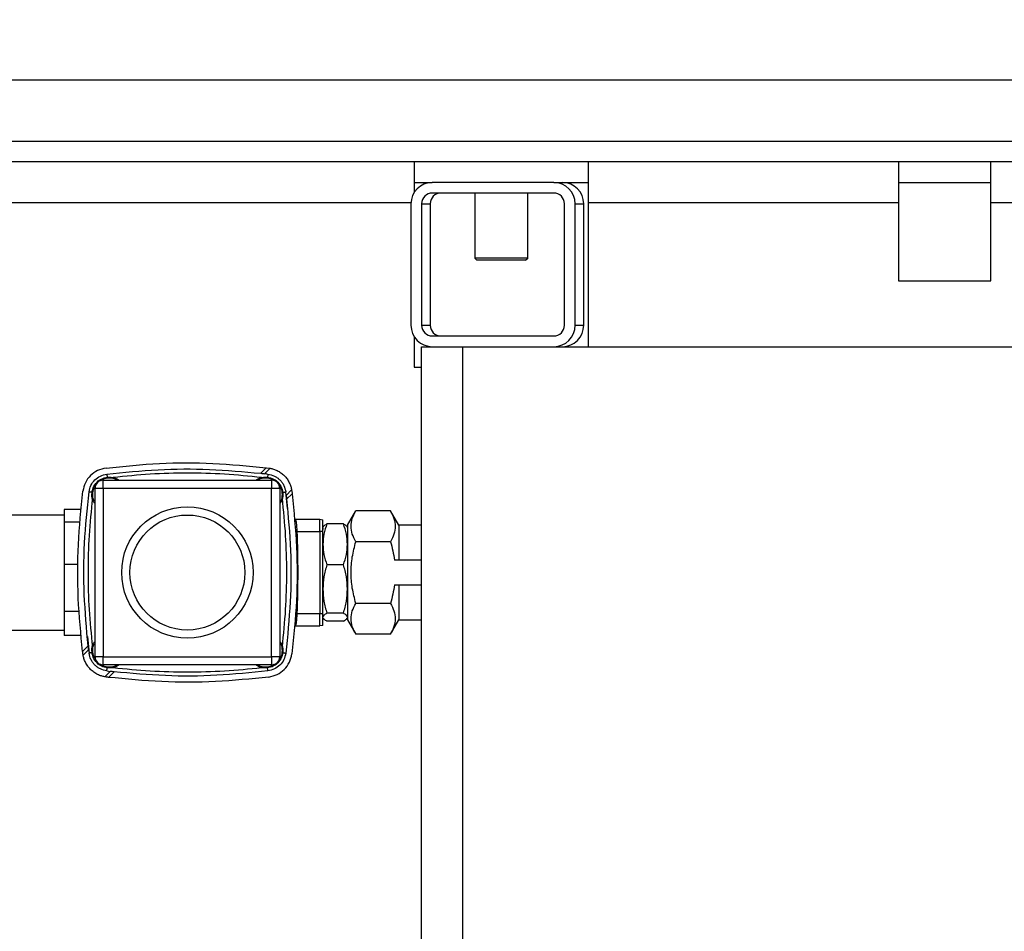
# Model space of a CAD drawing. Units: millimetres. Extents: x 4 to 837, y 4 to 590.
# Drawn here: x 381 to 421, y 496 to 533 of the extents above; entities that cross this region are included whole.
import ezdxf

# ---------------------------------------------------------------- set-up
doc = ezdxf.new("R2010")
doc.units = ezdxf.units.MM
doc.layers.add('FORMAT', color=7, linetype='Continuous')
doc.styles.add('SLDTEXTSTYLE0', font='TXT', dxfattribs={"width": 0.75})
doc.dimstyles.new('SLDDIMSTYLE0', dxfattribs={"dimtxt": 4.233333, "dimasz": 3.556, "dimexe": 0, "dimexo": 0.0625, "dimgap": 1.058333, "dimtad": 1, "dimdec": 0, "dimlfac": 6, "dimrnd": 1e-09, "dimzin": 12, "dimdsep": 46, "dimtxsty": 'SLDTEXTSTYLE0', "dimsah": 1, "dimcen": 0.09, "dimadec": 0, "dimazin": 3, "dimtfac": 1, "dimtdec": 0, "dimtofl": 0, "dimtmove": 0, "dimatfit": 3, "dimfxl": 0, "dimfrac": 2, "dimtolj": 1, "dimtzin": 12, "dimarcsym": 0})

# ---------------------------------------------------------------- blocks, each defined once
blk = doc.blocks.new('_D_9')
at = {"layer": 'FORMAT'}
for p, q in [((200.656, 534.331), (200.656, 562.569)), ((468.922, 533.736), (468.922, 562.569)), ((200.656, 561.569), (468.922, 561.569)), ((200.656, 530.998), (200.656, 532.807)), ((200.656, 483.253), (200.656, 529.474))]:
    blk.add_line(p, q, dxfattribs=at)
for points in [[(200.656, 561.569), (204.212, 561.188), (204.212, 561.95)], [(468.922, 561.569), (465.366, 561.95), (465.366, 561.188)]]:
    blk.add_solid(points, dxfattribs=at)
at = {"layer": 'FORMAT', "insert": (328.76, 567.026), "char_height": 4.2333, "attachment_point": 1, "style": 'SLDTEXTSTYLE0'}
blk.add_mtext('1610', dxfattribs=at)
blk = doc.blocks.new('_D_10')
at = {"layer": 'FORMAT', "color": 7}
for p, q in [((265.588, 527.903), (265.588, 552.903)), ((468.922, 527.903), (468.922, 552.903)), ((468.922, 551.903), (265.588, 551.903))]:
    blk.add_line(p, q, dxfattribs=at)
for points in [[(265.588, 551.903), (269.144, 551.522), (269.144, 552.284)], [(468.922, 551.903), (465.366, 552.284), (465.366, 551.522)]]:
    blk.add_solid(points, dxfattribs=at)
at = {"layer": 'FORMAT', "color": 7, "insert": (360.217, 557.36), "char_height": 4.2333, "attachment_point": 1, "style": 'SLDTEXTSTYLE0'}
blk.add_mtext('1220', dxfattribs=at)
blk = doc.blocks.new('SW_CENTERMARKSYMBOL_0')
at = {"layer": 'FORMAT', "color": 0}
blk.add_line((85.833, 0), (169.167, 0), dxfattribs=at)

msp = doc.modelspace()

# ---------------------------------------------------------------- linework, layer by layer
at = {"color": 7, "linetype": 'Continuous', "lineweight": 25}
for p, q in [((427.25510093, 527.73593636), (307.25510093, 527.73593636)), ((397.38010093, 526.90260303), (378.96343426, 526.90260303)), ((397.38010093, 526.90260303), (397.38010093, 525.66155019)), ((404.46343426, 526.90260303), (397.38010093, 526.90260303)), ((404.46343426, 525.23593636), (404.46343426, 526.90260303)), ((417.04676759, 526.90260303), (404.46343426, 526.90260303)), ((417.04676759, 526.90260303), (417.04676759, 525.23593636)), ((420.79676759, 526.90260303), (417.04676759, 526.90260303)), ((457.04676759, 526.90260303), (420.79676759, 526.90260303)), ((420.79676759, 525.23593636), (420.79676759, 526.90260303)), ((397.38010093, 526.0692697), (398.11527204, 526.0692697)), ((403.04859599, 526.0692697), (398.11527204, 526.0692697)), ((403.04859599, 526.0692697), (403.37299933, 526.0692697)), ((403.37299933, 526.0692697), (404.46343426, 526.0692697)), ((417.04676759, 526.0692697), (420.79676759, 526.0692697)), ((403.04859599, 525.63593636), (398.11527204, 525.63593636)), ((399.83701627, 525.63593636), (399.83701627, 522.9942697)), ((401.98701627, 522.9942697), (401.98701627, 525.63593636)), ((401.99676759, 522.9942697), (401.99676759, 525.63593636)), ((397.24924828, 525.23593636), (378.96343426, 525.23593636)), ((397.24860702, 525.20260303), (397.24860702, 520.2692697)), ((397.68193953, 525.20260303), (397.68193953, 520.2692697)), ((397.68193953, 525.20260303), (398.0290866, 525.20260303)), ((398.0290866, 525.20260303), (398.0290866, 520.2692697)), ((403.4819285, 520.2692697), (403.4819285, 525.20260303)), ((403.91526101, 520.2692697), (403.91526101, 525.20260303)), ((403.91526101, 525.20260303), (404.26240808, 525.20260303)), ((404.26240808, 520.2692697), (404.26240808, 525.20260303)), ((417.04676759, 525.23593636), (404.46343426, 525.23593636)), ((404.46343426, 519.40260303), (404.46343426, 525.23593636)), ((417.04676759, 525.23593636), (417.04676759, 522.0692697)), ((457.04676759, 525.23593636), (420.79676759, 525.23593636)), ((420.79676759, 522.0692697), (420.79676759, 525.23593636)), ((399.83701627, 522.9942697), (399.9203496, 522.91093636)), ((401.98701423, 522.9942697), (399.83701627, 522.9942697)), ((401.90368105, 522.91093636), (399.9203496, 522.91093636)), ((401.90368294, 522.91093636), (401.98701627, 522.9942697)), ((401.91343237, 522.91093636), (401.90368294, 522.91093636)), ((401.91343426, 522.91093636), (401.99676759, 522.9942697)), ((401.99676555, 522.9942697), (401.98701627, 522.9942697)), ((417.04676759, 522.0692697), (420.79676759, 522.0692697)), ((397.68193953, 520.2692697), (398.0290866, 520.2692697)), ((403.91526101, 520.2692697), (404.26240808, 520.2692697)), ((397.38010093, 519.81032254), (397.38010093, 518.5692697)), ((398.11527204, 519.83593636), (403.04859599, 519.83593636)), ((397.67176759, 487.23593636), (397.67176759, 519.40260303)), ((397.67176759, 519.40260303), (398.11527204, 519.40260303)), ((398.11527204, 519.40260303), (403.04859599, 519.40260303)), ((399.33843426, 519.40260303), (399.33843426, 487.23593636)), ((403.04859599, 519.40260303), (403.04982364, 519.40260303)), ((403.04982364, 519.40260303), (458.12176759, 519.40260303)), ((397.38010093, 518.5692697), (397.67176759, 518.5692697)), ((391.1469117, 514.26517302), (391.37190174, 514.49016306)), ((391.37190174, 514.49016306), (391.38010093, 514.48915479)), ((391.38010093, 514.48915479), (391.47473268, 514.47732804)), ((391.30401532, 514.24659455), (391.526847, 514.46942623)), ((391.38010093, 514.23724836), (391.30401532, 514.24659455)), ((391.38010093, 514.23724836), (391.4432792, 514.22931458)), ((391.47473268, 514.47732804), (391.526847, 514.46942623)), ((384.75510093, 513.65260303), (384.75510093, 513.98593636)), ((384.75510093, 513.98593636), (391.58843426, 513.98593636)), ((391.58843426, 513.98593636), (391.58843426, 513.65260303)), ((384.75510093, 513.65260303), (384.42176759, 513.65260303)), ((384.42176759, 506.8192697), (384.42176759, 513.65260303)), ((391.58843426, 513.65260303), (384.75510093, 513.65260303)), ((384.75510093, 513.65260303), (384.75510093, 506.8192697)), ((391.58843426, 506.8192697), (391.58843426, 513.65260303)), ((391.92176759, 513.65260303), (391.58843426, 513.65260303)), ((391.92176759, 513.65260303), (391.92176759, 506.8192697)), ((392.22956135, 512.82863565), (392.16514581, 513.50744797)), ((392.18242578, 513.36818409), (392.16514581, 513.50744797)), ((392.40525746, 513.59101577), (392.18242578, 513.36818409)), ((392.42599429, 513.43607051), (392.20100425, 513.21108047)), ((392.40525746, 513.59101577), (392.41315927, 513.53890145)), ((383.17176759, 512.5692697), (380.67176759, 512.5692697)), ((383.85975488, 512.79469558), (383.17176759, 512.79469558)), ((383.17176759, 512.79469558), (383.17176759, 512.27721207)), ((394.67176759, 512.15260303), (395.00963513, 512.73780677)), ((396.4172445, 512.73778753), (395.00962402, 512.73778753)), ((396.75510093, 512.15260303), (396.41679995, 512.7385575)), ((383.81064855, 512.27721207), (383.17176759, 512.27721207)), ((383.17176759, 512.27721207), (383.17176759, 510.56397693)), ((392.52098773, 512.40260303), (393.54676759, 512.40260303)), ((392.52897618, 512.31842054), (392.58717855, 512.31028549)), ((393.54676759, 512.40260303), (393.67176759, 512.38115642)), ((394.50802086, 512.20742069), (393.83551432, 512.20742069)), ((394.67176759, 512.0692697), (394.65906256, 512.09127545)), ((394.67176759, 512.15260303), (394.67176759, 508.3192697)), ((397.67176759, 512.15260303), (396.75510093, 512.15260303)), ((396.75510093, 512.15260303), (396.75510093, 510.73593636)), ((392.55040032, 511.89992289), (392.61781957, 511.90260303)), ((392.61781957, 511.90260303), (393.54676759, 511.90260303)), ((393.54676759, 511.90260303), (393.54676759, 508.5692697)), ((393.67176759, 511.90260303), (393.54676759, 511.90260303)), ((393.67176759, 512.0692697), (393.67176759, 511.98218636)), ((393.67176759, 508.5692697), (393.67176759, 511.90260303)), ((396.4172445, 511.48686195), (395.00962402, 511.48686195)), ((383.73211646, 510.56397693), (383.17176759, 510.56397693)), ((383.17176759, 510.56397693), (383.17176759, 508.65858007)), ((394.50802086, 510.55381007), (393.83551432, 510.55381007)), ((397.67176759, 510.73593636), (396.57788672, 510.73593636)), ((396.57788672, 509.73593636), (397.67176759, 509.73593636)), ((396.75510093, 509.73593636), (396.75510093, 508.3192697)), ((396.4172445, 508.98501078), (395.00962402, 508.98501078)), ((383.77152927, 508.65858007), (383.17176759, 508.65858007)), ((383.17176759, 508.65858007), (383.17176759, 507.67717714)), ((392.61781957, 508.5692697), (392.55240055, 508.57187032)), ((392.61781957, 508.5692697), (393.54676759, 508.5692697)), ((393.54676759, 508.5692697), (393.67176759, 508.5692697)), ((393.67176759, 508.48968636), (393.67176759, 508.42338889)), ((394.50802086, 508.58232574), (393.83551432, 508.58232574)), ((392.52896047, 508.15328659), (392.58717855, 508.16158724)), ((393.67176759, 508.09071631), (393.54676759, 508.0692697)), ((394.50802086, 508.26445204), (393.83551432, 508.26445204)), ((394.65906256, 508.38059727), (394.67176759, 508.40260303)), ((394.67176759, 508.3192697), (395.01081588, 507.73202084)), ((396.41679995, 507.73331522), (396.75510093, 508.3192697)), ((396.75510093, 508.3192697), (397.67176759, 508.3192697)), ((380.67176759, 507.90260303), (383.17176759, 507.90260303)), ((392.52098773, 508.0692697), (393.54676759, 508.0692697)), ((396.4172445, 507.7340852), (395.00962402, 507.7340852)), ((383.85975488, 507.67717714), (383.17176759, 507.67717714)), ((384.11397383, 507.64323707), (384.17838938, 506.96442476)), ((383.91754089, 507.03580221), (384.14253094, 507.26079226)), ((383.93827772, 506.88085695), (383.93037591, 506.93297127)), ((383.93827772, 506.88085695), (384.1611094, 507.10368864)), ((384.1611094, 507.10368864), (384.17838938, 506.96442476)), ((384.75510093, 506.8192697), (384.42176759, 506.8192697)), ((384.75510093, 506.8192697), (391.58843426, 506.8192697)), ((384.75510093, 506.48593636), (384.75510093, 506.8192697)), ((391.58843426, 506.48593636), (384.75510093, 506.48593636)), ((391.92176759, 506.8192697), (391.58843426, 506.8192697)), ((391.58843426, 506.8192697), (391.58843426, 506.48593636)), ((385.03951987, 506.22527817), (384.81668818, 506.00244649)), ((384.90025599, 506.24255815), (385.03951987, 506.22527817)), ((384.97163344, 505.98170966), (385.19662349, 506.20669971)), ((384.8688025, 505.99454468), (384.81668818, 506.00244649))]:
    msp.add_line(p, q, dxfattribs=at)
for radius in [2.66666667, 2.33333333]:
    msp.add_circle((388.17176759, 510.23593636), radius, dxfattribs=at)
for centre, radius, start, end in [((398.11527286, 525.20260385), 0.86666584, 90.000054482, 180.000054482), ((403.04859516, 525.20260385), 0.86666584, 359.999945518, 89.999945518), ((403.39574224, 525.20260385), 0.86666584, 359.999945518, 89.999945518), ((398.11527245, 525.20260344), 0.43333292, 90.000054482, 180.000054482), ((398.46241952, 525.20260344), 0.43333292, 90.000054482, 180.000054482), ((403.04859557, 525.20260344), 0.43333292, 359.999945518, 89.999945518), ((398.11527286, 520.26926887), 0.86666584, 179.999945518, 269.999945518), ((398.11527245, 520.26926928), 0.43333292, 179.999945518, 269.999945518), ((398.46241952, 520.26926928), 0.43333292, 179.999945518, 269.999945518), ((403.04859516, 520.26926887), 0.86666584, 270.000054482, 0.000054482), ((403.04859557, 520.26926928), 0.43333292, 270.000054482, 0.000054482), ((403.39574224, 520.26926887), 0.86666584, 270.000054482, 0.000054482), ((384.75510093, 513.65260303), 0.33333333, 90, 180), ((391.58843426, 513.65260303), 0.33333333, 0, 90), ((384.75510093, 506.8192697), 0.33333333, 180, 270), ((391.58843426, 506.8192697), 0.33333333, 270, 0)]:
    msp.add_arc(centre, radius, start, end, dxfattribs=at)
for points in [[(384.8688025, 514.47732804), (385.58957383, 514.55061251), (387.03111649, 514.69718144), (389.20873677, 514.70147936), (390.65084675, 514.56060183), (391.37190174, 514.49016306)], [(384.8688025, 514.47732804), (384.75204609, 514.45102901), (384.51853327, 514.39843094), (384.2266513, 514.18105266), (384.00927301, 513.88917068), (383.95667495, 513.65565786), (383.93037591, 513.53890145)], [(384.17838938, 513.50744797), (384.1986194, 513.59726059), (384.23907945, 513.77688584), (384.40629352, 514.00141044), (384.63081812, 514.1686245), (384.81044336, 514.20908455), (384.90025599, 514.22931458)], [(384.90025599, 514.22931458), (385.59245146, 514.30021965), (386.97684242, 514.44202979), (389.06802005, 514.45403403), (390.45394781, 514.32812669), (391.1469117, 514.26517302)], [(384.90025599, 514.22931458), (384.90047652, 514.22757562), (384.9009176, 514.22409772), (384.90437898, 514.19680442), (384.90945169, 514.15680564), (384.91380571, 514.12247378), (384.91598273, 514.10530784)], [(391.18159066, 514.09335349), (390.68123761, 514.14359384), (389.68053153, 514.24407453), (388.17176759, 514.28186728), (386.66300366, 514.24407453), (385.66229757, 514.14359384), (385.16194453, 514.09335349)], [(391.4432792, 514.22931458), (391.44305866, 514.22757562), (391.44261759, 514.22409772), (391.43915621, 514.19680442), (391.43408349, 514.15680564), (391.42972947, 514.12247378), (391.42755246, 514.10530784)], [(383.91754089, 507.03580221), (383.84710212, 507.7568572), (383.70622459, 509.19896719), (383.71052251, 511.37658747), (383.85709145, 512.81813012), (383.93037591, 513.53890145)], [(384.14253094, 507.26079226), (384.07957726, 507.95375614), (383.95366992, 509.33968391), (383.96567416, 511.43086154), (384.10748431, 512.81525249), (384.17838938, 513.50744797)], [(384.30239611, 513.49172123), (384.28523018, 513.49389824), (384.25089831, 513.49825226), (384.21089953, 513.50332498), (384.18360624, 513.50678636), (384.18012833, 513.50722743), (384.17838938, 513.50744797)], [(392.04113907, 513.49172123), (392.05830501, 513.49389824), (392.09263687, 513.49825226), (392.13263565, 513.50332498), (392.15992895, 513.50678636), (392.16340685, 513.50722743), (392.16514581, 513.50744797)], [(392.42599429, 513.43607051), (392.49643306, 512.71501552), (392.63731059, 511.27290554), (392.63301267, 509.09528526), (392.48644374, 507.6537426), (392.41315927, 506.93297127)], [(384.31435047, 513.24575943), (384.26411012, 512.74540638), (384.16362942, 511.7447003), (384.12583668, 510.23593636), (384.16362942, 508.72717243), (384.26411012, 507.72646634), (384.31435047, 507.2261133)], [(392.02918472, 507.2261133), (392.07942507, 507.72646634), (392.17990576, 508.72717243), (392.21769851, 510.23593636), (392.17990576, 511.7447003), (392.07942507, 512.74540638), (392.02918472, 513.24575943)], [(392.20100425, 513.21108047), (392.26395792, 512.51811658), (392.38986526, 511.13218882), (392.37786102, 509.04101119), (392.23605088, 507.65662023), (392.16514581, 506.96442476)], [(393.54676759, 511.90260303), (393.54676759, 511.96812155), (393.54676759, 512.09915859), (393.54676759, 512.26443106), (393.54676759, 512.38005567), (393.54676759, 512.39508724), (393.54676759, 512.40260303)], [(393.67176759, 511.90260303), (393.67176759, 511.96531125), (393.67176759, 512.09072769), (393.67176759, 512.24891109), (393.67176759, 512.35957619), (393.67176759, 512.37396301), (393.67176759, 512.38115642)], [(393.83552543, 512.20745075), (393.78937446, 512.07192375), (393.69707251, 511.80086974), (393.68020257, 511.52070017), (393.67176759, 511.38061538)], [(392.61781957, 511.90260303), (392.63437691, 511.34704747), (392.6674916, 510.23593636), (392.63437691, 509.12482525), (392.61781957, 508.5692697)], [(394.50800975, 510.55378), (394.55416073, 510.68930701), (394.64646267, 510.96036102), (394.66333262, 511.24053059), (394.67176759, 511.38061538)], [(393.83552543, 510.55384591), (393.78937446, 510.39226654), (393.69707251, 510.0691078), (393.68020257, 509.7350812), (393.67176759, 509.56806791)], [(394.50800975, 508.5822899), (394.55416073, 508.74386927), (394.64646267, 509.06702801), (394.66333262, 509.40105461), (394.67176759, 509.56806791)], [(393.54676759, 508.0692697), (393.54676759, 508.07678548), (393.54676759, 508.09181706), (393.54676759, 508.20744166), (393.54676759, 508.37271413), (393.54676759, 508.50375117), (393.54676759, 508.5692697)], [(393.67176759, 508.09071631), (393.67176759, 508.09790972), (393.67176759, 508.11229654), (393.67176759, 508.22296163), (393.67176759, 508.38114503), (393.67176759, 508.50656147), (393.67176759, 508.5692697)], [(394.67176759, 508.42338889), (394.66333329, 508.4503164), (394.6464647, 508.50417141), (394.55416881, 508.5562743), (394.50802086, 508.58232574)], [(384.30239611, 506.9801515), (384.28523018, 506.97797448), (384.25089831, 506.97362046), (384.21089953, 506.96854775), (384.18360624, 506.96508637), (384.18012833, 506.96464529), (384.17838938, 506.96442476)], [(392.16514581, 506.96442476), (392.14491578, 506.87461213), (392.10445573, 506.69498689), (391.93724166, 506.47046229), (391.71271707, 506.30324822), (391.53309182, 506.26278817), (391.4432792, 506.24255815)], [(391.47473268, 505.99454468), (391.59148909, 506.02084372), (391.82500191, 506.07344178), (392.11688389, 506.29082007), (392.33426217, 506.58270204), (392.38686024, 506.81621486), (392.41315927, 506.93297127)], [(392.04113907, 506.9801515), (392.05830501, 506.97797448), (392.09263687, 506.97362046), (392.13263565, 506.96854775), (392.15992895, 506.96508637), (392.16340685, 506.96464529), (392.16514581, 506.96442476)], [(384.90025599, 506.24255815), (384.90047652, 506.2442971), (384.9009176, 506.24777501), (384.90437898, 506.2750683), (384.90945169, 506.31506709), (384.91380571, 506.34939895), (384.91598273, 506.36656488)], [(385.16194453, 506.37851924), (385.66229757, 506.32827889), (386.66300366, 506.22779819), (388.17176759, 506.19000545), (389.68053153, 506.22779819), (390.68123761, 506.32827889), (391.18159066, 506.37851924)], [(391.4432792, 506.24255815), (390.75108372, 506.17165308), (389.36669277, 506.02984293), (387.27551514, 506.01783869), (385.88958737, 506.14374603), (385.19662349, 506.20669971)], [(391.4432792, 506.24255815), (391.44305866, 506.2442971), (391.44261759, 506.24777501), (391.43915621, 506.2750683), (391.43408349, 506.31506709), (391.42972947, 506.34939895), (391.42755246, 506.36656488)], [(391.47473268, 505.99454468), (390.75396135, 505.92126022), (389.3124187, 505.77469128), (387.13479842, 505.77039336), (385.69268843, 505.91127089), (384.97163344, 505.98170966)]]:
    msp.add_open_spline(points, degree=3, dxfattribs=at)
for points, knots in [([(384.42176759, 513.02515486), (384.3960145, 513.05955919), (384.31463048, 513.16828253), (384.28148615, 513.40458457), (384.33280293, 513.68052598), (384.49141968, 513.91533428), (384.72692009, 514.07895889), (384.91237398, 514.1002772), (385.00510093, 514.11093636)], [0, 0, 0, 0, 0.0847398622, 0.2677918897, 0.4508439173, 0.6338959449, 0.8169479724, 1, 1, 1, 1]), ([(385.00510093, 514.11093636), (385.10015822, 514.10431385), (385.23922016, 514.0946256), (385.34809638, 514.01206255), (385.38254909, 513.98593636)], [0, 0, 0, 0, 0.6835607596, 1, 1, 1, 1]), ([(390.96098609, 513.98593636), (390.9954388, 514.01206255), (391.10431502, 514.0946256), (391.24337697, 514.10431385), (391.33843426, 514.11093636)], [0, 0, 0, 0, 0.3164392404, 1, 1, 1, 1]), ([(391.1469117, 514.26517302), (391.1756996, 514.26182914), (391.23303024, 514.25516985), (391.28042118, 514.24944482), (391.30401532, 514.24659455)], [0, 0, 0, 0, 0.5021382222, 1, 1, 1, 1]), ([(391.33843426, 514.11093636), (391.4311612, 514.1002772), (391.61661509, 514.07895889), (391.85211551, 513.91533428), (392.01073226, 513.68052598), (392.06204903, 513.40458457), (392.0289047, 513.16828253), (391.94752069, 513.05955919), (391.92176759, 513.02515486)], [0, 0, 0, 0, 0.1830520276, 0.3661040551, 0.5491560827, 0.7322081103, 0.9152601378, 1, 1, 1, 1]), ([(391.4432792, 514.22931458), (391.53124386, 514.21058472), (391.66043817, 514.18307606), (391.82397495, 514.08428638), (391.9304633, 513.99463076), (392.02011876, 513.88814335), (392.1189071, 513.72460591), (392.14641581, 513.59541254), (392.16514581, 513.50744797)], [0, 0, 0, 0, 0.2602256182, 0.3821951619, 0.499999969, 0.6178072226, 0.7397743818, 1, 1, 1, 1]), ([(391.526847, 514.46942623), (391.57220197, 514.45979325), (391.664291, 514.44023437), (391.8162257, 514.37975876), (391.96815043, 514.2903032), (392.10808007, 514.17224884), (392.22613443, 514.0323192), (392.31558999, 513.88039447), (392.3760656, 513.72845977), (392.39562448, 513.63637074), (392.40525746, 513.59101577)], [0, 0, 0, 0, 0.1233883429, 0.250528502, 0.3769203074, 0.5, 0.6230796926, 0.749471498, 0.8766116571, 1, 1, 1, 1]), ([(384.42176759, 513.08400042), (384.40749583, 513.10370341), (384.34138721, 513.19497018), (384.32028995, 513.40306196), (384.34525443, 513.62144795), (384.41997419, 513.72185423), (384.44177956, 513.75115566)], [0, 0, 0, 0, 0.1024483715, 0.4745541108, 0.8466598502, 1, 1, 1, 1]), ([(384.65993381, 513.96818652), (384.68814748, 513.9893139), (384.78749507, 514.06370883), (384.91430423, 514.07180563), (385.00510093, 514.07760303)], [0, 0, 0, 0, 0.2839895269, 1, 1, 1, 1]), ([(385.00510093, 514.07760303), (385.096344, 514.0728833), (385.21270817, 514.06686413), (385.303996, 514.00030531), (385.32370353, 513.98593636)], [0, 0, 0, 0, 0.7841165652, 1, 1, 1, 1]), ([(391.01983165, 513.98593636), (391.03953918, 514.00030531), (391.13082701, 514.06686413), (391.24719118, 514.0728833), (391.33843426, 514.07760303)], [0, 0, 0, 0, 0.2158834348, 1, 1, 1, 1]), ([(391.33843426, 514.07760303), (391.42917957, 514.07168159), (391.5573199, 514.06332), (391.65769466, 513.98792641), (391.68698689, 513.9659244)], [0, 0, 0, 0, 0.7081713779, 1, 1, 1, 1]), ([(391.90401775, 513.74777015), (391.92496288, 513.71954874), (391.99871604, 513.62017391), (392.02314257, 513.40301508), (392.00215371, 513.19497279), (391.93604037, 513.10370387), (391.92176759, 513.08400042)], [0, 0, 0, 0, 0.1484413564, 0.5227001082, 0.8969588599, 1, 1, 1, 1]), ([(392.18242578, 513.36818409), (392.18524712, 513.34482845), (392.19096691, 513.297479), (392.19762854, 513.24013759), (392.20100425, 513.21108047)], [0, 0, 0, 0, 0.4932610467, 1, 1, 1, 1]), ([(392.41315927, 513.53890145), (392.41522542, 513.52255237), (392.41941203, 513.48942449), (392.42378132, 513.4540083), (392.42599429, 513.43607051)], [0, 0, 0, 0, 0.4935143095, 1, 1, 1, 1]), ([(395.00962958, 511.48685232), (394.95647869, 511.58944487), (394.85018431, 511.79461573), (394.7990397, 512.11264909), (394.85037558, 512.43044136), (394.95655158, 512.63535737), (395.00963513, 512.73780677)], [0, 0, 0, 0, 0.25017393694, 0.50031313983, 0.75017754011, 1, 1, 1, 1]), ([(396.4172445, 512.73778753), (396.47039543, 512.63518968), (396.57668824, 512.43001145), (396.62782825, 512.11206003), (396.57649123, 511.79420223), (396.47031951, 511.58929549), (396.41723894, 511.48685232)], [0, 0, 0, 0, 0.2501818267, 0.5003210569, 0.7501854283, 1, 1, 1, 1]), ([(392.52252987, 512.38635188), (392.52770019, 512.38513986), (392.55142283, 512.3795788), (392.57633447, 512.35643078), (392.58357095, 512.32563708), (392.58717855, 512.31028549)], [0, 0, 0, 0, 0.1226174959, 0.5625983213, 1, 1, 1, 1]), ([(392.58717855, 512.31028549), (392.58919451, 512.28700688), (392.59336496, 512.23885015), (392.60179062, 512.13421243), (392.61026209, 512.01834888), (392.6156539, 511.93577118), (392.61781957, 511.90260303)], [0, 0, 0, 0, 0.231943439, 0.4798239854, 0.7910661489, 1, 1, 1, 1]), ([(393.69452217, 512.08988366), (393.69966784, 512.10291143), (393.71542926, 512.14281602), (393.78718493, 512.18141992), (393.83551432, 512.20742069)], [0, 0, 0, 0, 0.3264727983, 1, 1, 1, 1]), ([(394.67176759, 511.38061538), (394.66331771, 511.52080268), (394.64643033, 511.80097173), (394.55412737, 512.07202404), (394.50800975, 512.20745075)], [0, 0, 0, 0, 0.5003668635, 1, 1, 1, 1]), ([(394.50802086, 512.20742069), (394.55634753, 512.18142145), (394.62810335, 512.14281757), (394.64386529, 512.10291297), (394.64901176, 512.08988363)], [0, 0, 0, 0, 0.6734878678, 1, 1, 1, 1]), ([(393.67176759, 511.38061538), (393.68021748, 511.24042807), (393.69710486, 510.96025903), (393.78940782, 510.68920672), (393.83552543, 510.55378)], [0, 0, 0, 0, 0.50036686346, 1, 1, 1, 1]), ([(395.00962958, 508.9850204), (394.95650957, 509.19007023), (394.85026818, 509.60017519), (394.79901911, 510.23599336), (394.85028781, 510.87178148), (394.95651564, 511.28182865), (395.00962958, 511.48685232)], [0, 0, 0, 0, 0.2500142301, 0.5000349187, 0.750017353, 1, 1, 1, 1]), ([(396.41723894, 511.48685232), (396.45115997, 511.3632016), (396.51898766, 511.11595254), (396.55823459, 510.86259053), (396.5778539, 510.73593636)], [0, 0, 0, 0, 0.5001059517, 1, 1, 1, 1]), ([(394.67176759, 509.56806791), (394.66331771, 509.73520343), (394.64643033, 510.06922939), (394.55412737, 510.39238611), (394.50800975, 510.55384591)], [0, 0, 0, 0, 0.5003668635, 1, 1, 1, 1]), ([(396.5778539, 509.73593636), (396.55823486, 509.60928215), (396.51898845, 509.35592003), (396.45116024, 509.10867108), (396.41723894, 508.9850204)], [0, 0, 0, 0, 0.4998940227, 1, 1, 1, 1]), ([(393.67176759, 509.56806791), (393.68021748, 509.40093238), (393.69710486, 509.06690642), (393.78940782, 508.7437497), (393.83552543, 508.5822899)], [0, 0, 0, 0, 0.5003668635, 1, 1, 1, 1]), ([(395.00962402, 507.7340852), (394.95647309, 507.83668305), (394.85018028, 508.04186128), (394.79904027, 508.3598127), (394.85037729, 508.67767049), (394.95654901, 508.88257724), (395.00962958, 508.9850204)], [0, 0, 0, 0, 0.2501818267, 0.5003210569, 0.7501854283, 1, 1, 1, 1]), ([(396.41723894, 508.9850204), (396.47038907, 508.88242949), (396.57668195, 508.67726191), (396.62782824, 508.35923373), (396.57649752, 508.0414463), (396.47032587, 507.83653316), (396.4172445, 507.7340852)], [0, 0, 0, 0, 0.2501739347, 0.5003131125, 0.7501775337, 1, 1, 1, 1]), ([(392.61781957, 508.5692697), (392.61606082, 508.54252385), (392.61085357, 508.46333563), (392.60254295, 508.34713578), (392.5936145, 508.23603138), (392.58925871, 508.18564833), (392.58717855, 508.16158724)], [0, 0, 0, 0, 0.1686452287, 0.4993193137, 0.7608933315, 1, 1, 1, 1]), ([(393.83551432, 508.58232574), (393.78936883, 508.55627583), (393.69707247, 508.50417298), (393.68020288, 508.45031797), (393.67176759, 508.42338889)], [0, 0, 0, 0, 0.4999708636, 1, 1, 1, 1]), ([(392.58717855, 508.16158724), (392.583511, 508.14596764), (392.57624473, 508.1150216), (392.55093057, 508.0920662), (392.52751287, 508.08658352), (392.52251978, 508.08541451)], [0, 0, 0, 0, 0.4450085583, 0.8816654707, 1, 1, 1, 1]), ([(393.69452217, 508.38198907), (393.69966784, 508.3689613), (393.71542926, 508.3290567), (393.78718493, 508.29045281), (393.83551432, 508.26445204)], [0, 0, 0, 0, 0.3264727983, 1, 1, 1, 1]), ([(394.50802086, 508.26445204), (394.55634753, 508.29045128), (394.62810335, 508.32905515), (394.64386529, 508.36895976), (394.64901176, 508.3819891)], [0, 0, 0, 0, 0.6734878678, 1, 1, 1, 1]), ([(385.38254909, 506.48593636), (385.34814673, 506.46018353), (385.23942961, 506.37880035), (385.00303884, 506.34564406), (384.72747263, 506.39701143), (384.49127161, 506.55544038), (384.33284266, 506.7916414), (384.28147529, 507.06720761), (384.31463158, 507.30359838), (384.39601476, 507.4123155), (384.42176759, 507.44671786)], [0, 0, 0, 0, 0.0668405145, 0.2112270097, 0.3556135048, 0.5, 0.6443864952, 0.7887729903, 0.9331594855, 1, 1, 1, 1]), ([(384.43951743, 506.72410258), (384.41857231, 506.75232399), (384.34481915, 506.85169881), (384.32039262, 507.06885764), (384.34138148, 507.27689993), (384.40749482, 507.36816885), (384.42176759, 507.3878723)], [0, 0, 0, 0, 0.1484413564, 0.5227001082, 0.8969588599, 1, 1, 1, 1]), ([(391.92176759, 507.44671786), (391.94752042, 507.4123155), (392.0289036, 507.30359838), (392.06205989, 507.06720761), (392.01069252, 506.7916414), (391.85226357, 506.55544038), (391.61606255, 506.39701143), (391.34049635, 506.34564406), (391.10410557, 506.37880035), (390.99538845, 506.46018353), (390.96098609, 506.48593636)], [0, 0, 0, 0, 0.0668405145, 0.2112270097, 0.3556135048, 0.5, 0.6443864952, 0.7887729903, 0.9331594855, 1, 1, 1, 1]), ([(391.92176759, 507.3878723), (391.93603935, 507.36816932), (392.00214798, 507.27690255), (392.02324524, 507.06881077), (391.99828076, 506.85042478), (391.92356099, 506.7500185), (391.90175563, 506.72071707)], [0, 0, 0, 0, 0.1024483715, 0.4745541108, 0.8466598502, 1, 1, 1, 1]), ([(383.93037591, 506.93297127), (383.92830976, 506.94932036), (383.92412315, 506.98244823), (383.91975387, 507.01786442), (383.91754089, 507.03580221)], [0, 0, 0, 0, 0.4935143095, 1, 1, 1, 1]), ([(384.1611094, 507.10368864), (384.15828806, 507.12704428), (384.15256828, 507.17439373), (384.14590664, 507.23173514), (384.14253094, 507.26079226)], [0, 0, 0, 0, 0.4932610467, 1, 1, 1, 1]), ([(384.90025599, 506.24255815), (384.81229132, 506.261288), (384.68309701, 506.28879667), (384.51956023, 506.38758634), (384.41307189, 506.47724196), (384.32341643, 506.58372938), (384.22462808, 506.74726682), (384.19711938, 506.87646018), (384.17838938, 506.96442476)], [0, 0, 0, 0, 0.26022561819, 0.38219516191, 0.49999996902, 0.61780722263, 0.73977438181, 1, 1, 1, 1]), ([(384.81668818, 506.00244649), (384.77133321, 506.01207948), (384.67924418, 506.03163835), (384.52730949, 506.09211397), (384.37538475, 506.18156953), (384.23545511, 506.29962388), (384.11740076, 506.43955352), (384.02794519, 506.59147826), (383.96746958, 506.74341296), (383.94791071, 506.83550198), (383.93827772, 506.88085695)], [0, 0, 0, 0, 0.1233883429, 0.250528502, 0.3769203074, 0.5, 0.6230796926, 0.749471498, 0.8766116571, 1, 1, 1, 1]), ([(385.32370353, 506.48593636), (385.30400055, 506.4716646), (385.21273378, 506.40555598), (385.004642, 506.38445872), (384.78625601, 506.4094232), (384.68584973, 506.48414296), (384.6565483, 506.50594833)], [0, 0, 0, 0, 0.1024483715, 0.4745541108, 0.8466598502, 1, 1, 1, 1]), ([(391.68360138, 506.5036862), (391.65537997, 506.48274108), (391.55600514, 506.40898792), (391.33884631, 506.38456139), (391.13080402, 506.40555025), (391.0395351, 506.47166359), (391.01983165, 506.48593636)], [0, 0, 0, 0, 0.1484413564, 0.5227001082, 0.8969588599, 1, 1, 1, 1]), ([(385.19662349, 506.20669971), (385.16783558, 506.21004359), (385.11050494, 506.21670288), (385.063114, 506.2224279), (385.03951987, 506.22527817)], [0, 0, 0, 0, 0.5021382222, 1, 1, 1, 1]), ([(384.97163344, 505.98170966), (384.95369565, 505.98392264), (384.91827946, 505.98829192), (384.88515159, 505.99247853), (384.8688025, 505.99454468)], [0, 0, 0, 0, 0.5064856905, 1, 1, 1, 1])]:
    msp.add_open_spline(points, degree=3, knots=knots, dxfattribs=at)

# ---------------------------------------------------------------- block references
at = {"layer": 'FORMAT', "color": 7}
msp.add_blockref('SW_CENTERMARKSYMBOL_0', (282.25510093, 530.23593636), dxfattribs=at)

# ---------------------------------------------------------------- dimensions: what is measured, and where the dimension line sits
at = {"layer": 'FORMAT'}
dim = msp.add_linear_dim(base=(468.92176759, 561.5692697), p1=(200.65620011, 482.25308142), p2=(468.92176759, 532.73593636), dimstyle='SLDDIMSTYLE0', dxfattribs=at)
dim.commit()
dim.dimension.update_dxf_attribs({"geometry": '_D_9', "text_midpoint": (335.01582157, 561.5692697), "dimtype": 160})
at = {"layer": 'FORMAT', "color": 7}
dim = msp.add_linear_dim(base=(265.58843426, 551.90260303), p1=(468.92176759, 526.90260303), p2=(265.58843426, 526.90260303), dimstyle='SLDDIMSTYLE0', dxfattribs=at)
dim.commit()
dim.dimension.update_dxf_attribs({"geometry": '_D_10', "text_midpoint": (366.47315162, 551.90260303), "dimtype": 160})

doc.saveas('drawing.dxf')
